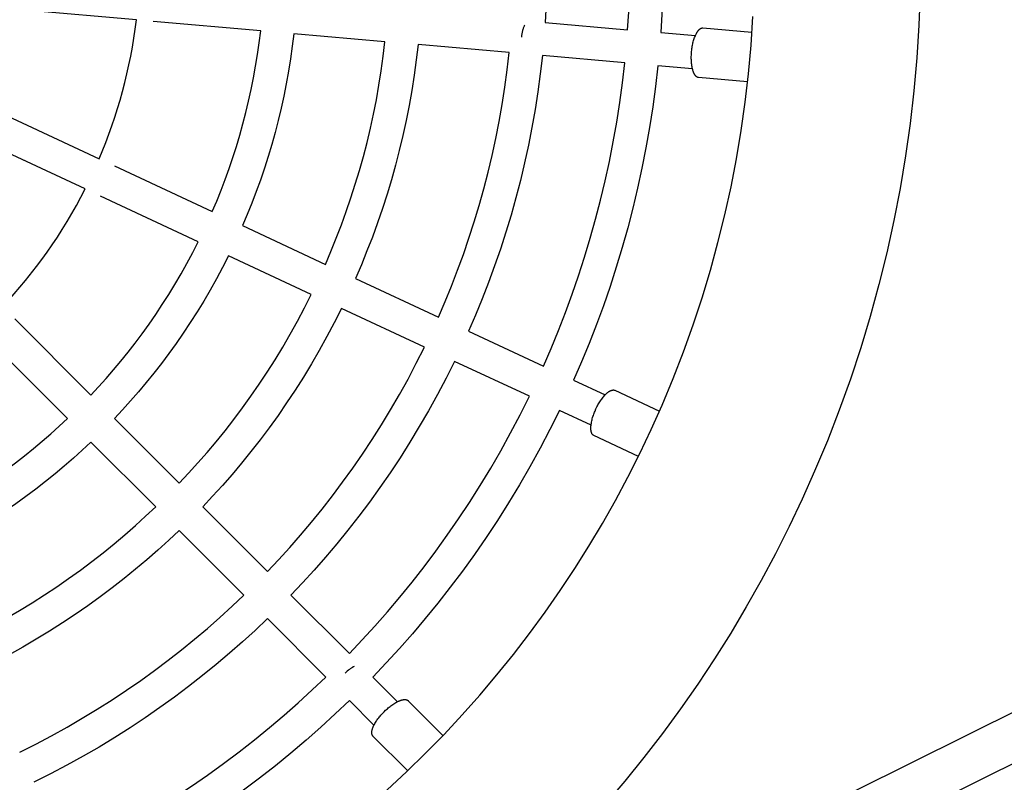
# Model space of a CAD drawing. Units: millimetres. Extents: x -1667 to 4842, y -3120 to 3120.
# Drawn here: x 3326 to 3709, y -320 to -24 of the extents above; entities that cross this region are included whole.
import ezdxf

# ---------------------------------------------------------------- set-up
doc = ezdxf.new("R2010")
doc.units = ezdxf.units.MM
doc.layers.add('ORG1304AY  2D', color=7, linetype='Continuous', true_color=0x000000)

msp = doc.modelspace()

# ---------------------------------------------------------------- linework, layer by layer
at = {"layer": 'ORG1304AY  2D', "color": 18, "lineweight": -3, "true_color": 0x000000}
for points in [[(3564.31, 97.65), (3567.1, 85.75), (3569.53, 73.74), (3571.6, 61.62), (3573.31, 49.41), (3574.64, 37.14), (3575.59, 24.81), (3576.16, 12.44), (3576.35, 0.06), (3576.29, -7.09), (3576.1, -14.24), (3575.78, -21.39), (3575.33, -28.52)], [(3562.43, -27.4), (3562.86, -20.54), (3563.16, -13.68), (3563.35, -6.81), (3563.41, 0.06), (3563.22, 12.02), (3562.67, 23.95), (3561.75, 35.86), (3560.47, 47.71), (3558.83, 59.5), (3556.84, 71.2), (3554.49, 82.8), (3551.81, 94.29)], [(3520.76, 85.96), (3523.2, 75.48), (3525.32, 64.9), (3527.13, 54.24), (3528.61, 43.49), (3529.77, 32.69), (3530.6, 21.84), (3531.1, 10.96), (3531.27, 0.06), (3531.05, -12.28), (3530.41, -24.6)], [(3564.53, -366.33), (4301.51, -0.09)], [(3676.33, -12.78), (3675.84, -25.6), (3675.02, -38.39), (3673.87, -51.14), (3672.41, -63.85), (3670.61, -76.51), (3668.5, -89.12), (3666.07, -101.67), (3663.32, -114.16), (3660.25, -126.57), (3656.86, -138.9), (3653.16, -151.15), (3649.15, -163.3), (3644.82, -175.36), (3640.18, -187.32), (3635.23, -199.17), (3630.4, -209.99), (3625.31, -220.68), (3619.98, -231.24), (3614.41, -241.66), (3608.6, -251.94), (3602.55, -262.08), (3596.26, -272.07), (3589.74, -281.91), (3583, -291.59), (3576.02, -301.11), (3568.82, -310.46), (3561.4, -319.65), (3553.77, -328.67)], [(4313.78, -14.09), (3569.8, -383.81)], [(3371.27, -23.62), (3329.46, -19.96)], [(3483.81, -308.87), (3491.01, -301.49), (3498.04, -293.95), (3504.88, -286.25), (3511.53, -278.4), (3517.99, -270.4), (3524.26, -262.25), (3530.33, -253.95), (3536.21, -245.52), (3541.89, -236.95), (3547.36, -228.25), (3552.63, -219.42), (3557.7, -210.47), (3562.55, -201.39), (3567.19, -192.2), (3571.62, -182.88), (3575.83, -173.46), (3580.14, -163.14), (3584.18, -152.73), (3587.95, -142.22), (3591.45, -131.64), (3594.67, -120.97), (3597.62, -110.23), (3600.29, -99.42), (3602.69, -88.55), (3604.81, -77.62), (3606.65, -66.63), (3608.21, -55.6), (3609.49, -44.53), (3610.48, -33.43), (3611.2, -22.29)], [(3356.8, -77.63), (3359.39, -71.25), (3360.61, -68.01), (3361.77, -64.75), (3362.88, -61.45), (3363.94, -58.12), (3364.94, -54.77), (3365.88, -51.39), (3366.77, -47.99), (3367.59, -44.56), (3368.36, -41.11), (3369.06, -37.65), (3369.71, -34.16), (3370.29, -30.66), (3370.81, -27.15), (3371.27, -23.62)], [(3419.65, -27.85), (3377.82, -24.19)], [(3521.22, -30.29), (3521.25, -29.99), (3521.28, -29.69), (3521.32, -29.38), (3521.37, -29.08), (3521.42, -28.77), (3521.48, -28.46), (3521.55, -28.15), (3521.62, -27.84), (3521.69, -27.54), (3521.78, -27.24), (3521.87, -26.95), (3521.96, -26.67), (3522.06, -26.4), (3522.17, -26.14), (3522.28, -25.89), (3522.33, -25.77), (3522.39, -25.65)], [(3530.41, -24.6), (3562.43, -27.4)], [(3400.81, -98.15), (3402.56, -94.04), (3404.23, -89.88), (3405.84, -85.67), (3407.37, -81.42), (3408.83, -77.14), (3410.21, -72.81), (3411.52, -68.44), (3412.75, -64.05), (3413.9, -59.61), (3414.97, -55.15), (3415.96, -50.66), (3416.86, -46.14), (3417.69, -41.6), (3418.43, -37.03), (3419.08, -32.45), (3419.65, -27.85)], [(3432.55, -28.98), (3431.95, -33.87), (3431.26, -38.73), (3430.48, -43.58), (3429.61, -48.41), (3428.65, -53.2), (3427.6, -57.97), (3426.47, -62.71), (3425.24, -67.42), (3423.94, -72.09), (3422.55, -76.73), (3421.08, -81.32), (3419.53, -85.87), (3417.9, -90.38), (3416.19, -94.84), (3414.4, -99.26), (3412.55, -103.62)], [(3468.02, -32.08), (3432.55, -28.98)], [(3575.33, -28.52), (3588.81, -29.69)], [(3444.82, -118.67), (3446.99, -113.62), (3449.07, -108.5), (3451.06, -103.33), (3452.96, -98.1), (3454.77, -92.82), (3456.48, -87.5), (3458.1, -82.12), (3459.61, -76.7), (3461.03, -71.24), (3462.34, -65.74), (3463.55, -60.2), (3464.66, -54.63), (3465.66, -49.03), (3466.56, -43.41), (3467.34, -37.76), (3468.02, -32.08)], [(3480.92, -33.21), (3480.21, -39.17), (3479.39, -45.11), (3478.46, -51.02), (3477.41, -56.9), (3476.25, -62.75), (3474.98, -68.56), (3473.6, -74.34), (3472.11, -80.08), (3470.52, -85.77), (3468.82, -91.41), (3467.02, -97.01), (3465.12, -102.55), (3463.12, -108.04), (3461.02, -113.47), (3458.84, -118.84), (3456.55, -124.14)], [(3516.39, -36.31), (3480.92, -33.21)], [(3488.82, -139.19), (3491.42, -133.19), (3493.9, -127.12), (3496.28, -120.99), (3498.55, -114.78), (3500.71, -108.51), (3502.75, -102.18), (3504.67, -95.8), (3506.48, -89.36), (3508.16, -82.87), (3509.72, -76.33), (3511.15, -69.75), (3512.46, -63.13), (3513.64, -56.47), (3514.69, -49.78), (3515.6, -43.06), (3516.39, -36.31)], [(3529.28, -37.5), (3528.47, -44.53), (3527.51, -51.53), (3526.42, -58.5), (3525.2, -65.44), (3523.83, -72.34), (3522.34, -79.2), (3520.72, -86.01), (3518.96, -92.78), (3517.08, -99.49), (3515.08, -106.14), (3512.95, -112.73), (3510.7, -119.26), (3508.33, -125.73), (3505.85, -132.12), (3503.25, -138.44), (3500.55, -144.69)], [(3561.3, -40.29), (3529.28, -37.5)], [(3529.68, -158.27), (3532.67, -151.4), (3535.53, -144.45), (3538.27, -137.41), (3540.88, -130.3), (3543.36, -123.11), (3545.71, -115.86), (3547.92, -108.54), (3549.99, -101.15), (3551.92, -93.71), (3553.71, -86.21), (3555.35, -78.65), (3556.84, -71.06), (3558.19, -63.42), (3559.38, -55.74), (3560.42, -48.03), (3561.3, -40.29)], [(3574.2, -41.42), (3573.29, -49.44), (3572.21, -57.44), (3570.98, -65.4), (3569.59, -73.32), (3568.04, -81.2), (3566.34, -89.03), (3564.49, -96.8), (3562.49, -104.52), (3560.34, -112.18), (3558.05, -119.77), (3555.62, -127.3), (3553.04, -134.75), (3550.33, -142.12), (3547.49, -149.41), (3544.52, -156.62), (3541.41, -163.74)], [(3587.69, -42.59), (3574.2, -41.42)], [(3318.76, -59.89), (3356.8, -77.63)], [(3351.33, -89.36), (3313.29, -71.62)], [(3362.76, -80.41), (3400.81, -98.15)], [(3319.25, -135.16), (3323.77, -130.18), (3328.17, -124.97), (3332.43, -119.55), (3334.51, -116.76), (3336.55, -113.92), (3338.56, -111.02), (3340.52, -108.07), (3342.44, -105.08), (3344.31, -102.03), (3346.14, -98.93), (3347.92, -95.79), (3349.65, -92.6), (3351.33, -89.36)], [(3395.34, -109.88), (3357.29, -92.14)], [(3412.55, -103.62), (3444.82, -118.67)], [(3353.59, -169.5), (3356.56, -166.32), (3359.5, -163.06), (3362.39, -159.72), (3365.24, -156.31), (3368.05, -152.83), (3370.81, -149.27), (3373.53, -145.64), (3376.19, -141.94), (3378.8, -138.17), (3381.35, -134.33), (3383.84, -130.42), (3386.27, -126.45), (3388.64, -122.4), (3390.94, -118.29), (3393.18, -114.12), (3395.34, -109.88)], [(3407.08, -115.36), (3404.78, -119.86), (3402.42, -124.29), (3399.97, -128.66), (3397.46, -132.96), (3394.88, -137.18), (3392.24, -141.34), (3389.53, -145.42), (3386.76, -149.42), (3383.93, -153.35), (3381.05, -157.2), (3378.11, -160.97), (3375.13, -164.67), (3372.1, -168.29), (3369.02, -171.82), (3365.91, -175.28), (3362.75, -178.66)], [(3439.35, -130.41), (3407.08, -115.36)], [(3456.55, -124.15), (3488.82, -139.19)], [(3387.93, -203.84), (3391.6, -199.93), (3395.22, -195.93), (3398.8, -191.84), (3402.32, -187.65), (3405.79, -183.37), (3409.19, -179), (3412.54, -174.53), (3415.82, -169.98), (3419.03, -165.33), (3422.18, -160.59), (3425.24, -155.77), (3428.23, -150.86), (3431.14, -145.87), (3433.96, -140.8), (3436.7, -135.64), (3439.35, -130.4)], [(3451.08, -135.88), (3448.31, -141.38), (3445.44, -146.8), (3442.47, -152.13), (3439.42, -157.37), (3436.28, -162.53), (3433.06, -167.6), (3429.76, -172.57), (3426.39, -177.45), (3422.94, -182.24), (3419.43, -186.93), (3415.85, -191.52), (3412.21, -196.01), (3408.51, -200.41), (3404.75, -204.7), (3400.94, -208.9), (3397.09, -212.99)], [(3483.35, -150.92), (3451.08, -135.88)], [(3323.91, -139.81), (3353.59, -169.5)], [(3500.55, -144.69), (3529.68, -158.27)], [(3422.26, -238.17), (3426.63, -233.55), (3430.95, -228.81), (3435.2, -223.96), (3439.39, -218.99), (3443.52, -213.92), (3447.57, -208.72), (3451.55, -203.42), (3455.45, -198.01), (3459.27, -192.49), (3463, -186.86), (3466.64, -181.12), (3470.19, -175.28), (3473.64, -169.34), (3476.98, -163.3), (3480.22, -157.16), (3483.35, -150.92)], [(3344.44, -178.66), (3319.26, -153.47)], [(3495.07, -156.42), (3491.82, -162.92), (3488.44, -169.32), (3484.96, -175.62), (3481.37, -181.81), (3477.67, -187.9), (3473.88, -193.88), (3469.99, -199.74), (3466.01, -205.5), (3461.95, -211.14), (3457.8, -216.66), (3453.57, -222.07), (3449.28, -227.36), (3444.91, -232.53), (3440.47, -237.58), (3435.97, -242.51), (3431.42, -247.33)], [(3524.21, -170), (3495.07, -156.42)], [(3541.41, -163.74), (3553.69, -169.46)], [(3454.15, -270.06), (3459.17, -264.77), (3464.12, -259.35), (3469.01, -253.79), (3473.82, -248.11), (3478.56, -242.29), (3483.21, -236.34), (3487.78, -230.26), (3492.25, -224.05), (3496.63, -217.72), (3500.91, -211.26), (3505.08, -204.68), (3509.15, -197.97), (3513.1, -191.15), (3516.92, -184.22), (3520.63, -177.16), (3524.21, -170)], [(3535.94, -175.47), (3532.24, -182.9), (3528.4, -190.21), (3524.43, -197.41), (3520.34, -204.48), (3516.12, -211.44), (3511.8, -218.26), (3507.36, -224.96), (3502.82, -231.53), (3498.18, -237.96), (3493.44, -244.27), (3488.62, -250.43), (3483.71, -256.46), (3478.71, -262.36), (3473.65, -268.11), (3468.51, -273.73), (3463.3, -279.21)], [(3548.22, -181.19), (3535.94, -175.47)], [(3284.82, -220.4), (3289.06, -218.24), (3293.23, -216), (3297.34, -213.7), (3301.38, -211.33), (3305.36, -208.9), (3309.27, -206.41), (3313.11, -203.86), (3316.88, -201.25), (3320.58, -198.59), (3324.21, -195.88), (3327.77, -193.11), (3331.25, -190.31), (3334.66, -187.45), (3337.99, -184.56), (3341.25, -181.63), (3344.44, -178.66)], [(3362.75, -178.66), (3387.93, -203.84)], [(3353.6, -187.81), (3350.22, -190.97), (3346.76, -194.09), (3343.22, -197.16), (3339.61, -200.19), (3335.91, -203.18), (3332.14, -206.11), (3328.29, -208.99), (3324.36, -211.82), (3320.35, -214.59), (3316.27, -217.3), (3312.12, -219.94), (3307.9, -222.52), (3303.6, -225.04), (3299.23, -227.48), (3294.8, -229.85), (3290.29, -232.14)], [(3378.78, -212.99), (3353.6, -187.81)], [(3305.34, -264.41), (3310.58, -261.76), (3315.73, -259.03), (3320.81, -256.2), (3325.8, -253.29), (3330.71, -250.3), (3335.53, -247.24), (3340.27, -244.1), (3344.91, -240.88), (3349.47, -237.6), (3353.94, -234.26), (3358.31, -230.85), (3362.59, -227.38), (3366.78, -223.86), (3370.87, -220.29), (3374.87, -216.66), (3378.78, -212.99)], [(3397.09, -212.99), (3422.26, -238.17)], [(3387.93, -222.15), (3383.84, -226), (3379.64, -229.81), (3375.34, -233.57), (3370.95, -237.27), (3366.46, -240.91), (3361.86, -244.49), (3357.17, -248.01), (3352.39, -251.45), (3347.51, -254.83), (3342.54, -258.12), (3337.47, -261.34), (3332.31, -264.48), (3327.07, -267.53), (3321.73, -270.5), (3316.32, -273.37), (3310.82, -276.15)], [(3413.11, -247.32), (3387.93, -222.15)], [(3325.86, -308.42), (3332.1, -305.29), (3338.24, -302.05), (3344.28, -298.7), (3350.22, -295.25), (3356.06, -291.71), (3361.79, -288.06), (3367.42, -284.33), (3372.95, -280.51), (3378.36, -276.61), (3383.66, -272.63), (3388.85, -268.58), (3393.93, -264.46), (3398.9, -260.26), (3403.75, -256.01), (3408.49, -251.69), (3413.11, -247.32)], [(3431.42, -247.33), (3454.15, -270.06)], [(3422.26, -256.48), (3417.45, -261.03), (3412.52, -265.53), (3407.47, -269.97), (3402.3, -274.34), (3397.01, -278.64), (3391.6, -282.86), (3386.07, -287.01), (3380.43, -291.07), (3374.68, -295.05), (3368.81, -298.94), (3362.84, -302.73), (3356.75, -306.43), (3350.56, -310.02), (3344.26, -313.5), (3337.86, -316.88), (3331.36, -320.14)], [(3444.99, -279.21), (3422.26, -256.48)], [(3456, -275.05), (3455.79, -275.17), (3455.56, -275.29), (3455.34, -275.43), (3455.12, -275.57), (3454.89, -275.71), (3454.67, -275.87), (3454.44, -276.03), (3454.22, -276.2), (3454, -276.37), (3453.79, -276.54), (3453.36, -276.9), (3452.96, -277.27), (3452.58, -277.64)], [(3344.94, -349.27), (3352.1, -345.69), (3359.15, -341.99), (3366.09, -338.16), (3372.91, -334.21), (3379.62, -330.15), (3386.2, -325.97), (3392.66, -321.69), (3398.99, -317.31), (3405.2, -312.84), (3411.28, -308.27), (3417.23, -303.62), (3423.05, -298.88), (3428.73, -294.07), (3434.29, -289.18), (3439.71, -284.23), (3444.99, -279.21)], [(3463.3, -279.21), (3472.88, -288.79)], [(3454.15, -288.36), (3448.67, -293.57), (3443.05, -298.71), (3437.3, -303.78), (3431.4, -308.77), (3425.37, -313.68), (3419.2, -318.51), (3412.9, -323.24), (3406.47, -327.88), (3399.9, -332.42), (3393.2, -336.86), (3386.37, -341.19), (3379.42, -345.4), (3372.35, -349.49), (3365.15, -353.46), (3357.84, -357.3), (3350.41, -361.01)], [(3463.72, -297.94), (3454.15, -288.36)], [(3317.16, -413.01), (3327.67, -409.24), (3338.08, -405.2), (3348.4, -400.89), (3357.82, -396.68), (3367.13, -392.25), (3376.33, -387.61), (3385.41, -382.76), (3394.36, -377.7), (3403.19, -372.43), (3411.89, -366.95), (3420.46, -361.27), (3428.89, -355.4), (3437.18, -349.32), (3445.33, -343.05), (3453.34, -336.59), (3461.19, -329.94), (3468.89, -323.1), (3476.43, -316.08), (3483.81, -308.87)]]:
    msp.add_lwpolyline(points, dxfattribs=at)
at = {"layer": 'ORG1304AY  2D', "color": 0, "lineweight": -3}
for points in [[(3587.33, -36.05), (3587.42, -35.19), (3587.48, -34.75), (3587.54, -34.3), (3587.62, -33.85), (3587.7, -33.41), (3587.79, -32.96), (3587.89, -32.52), (3588, -32.08), (3588.12, -31.65), (3588.25, -31.23), (3588.38, -30.82), (3588.52, -30.42), (3588.67, -30.03), (3588.82, -29.66), (3588.98, -29.31), (3589.07, -29.14), (3589.15, -28.98), (3589.23, -28.82), (3589.32, -28.67), (3589.4, -28.52), (3589.49, -28.38), (3589.58, -28.24), (3589.67, -28.11), (3589.76, -27.98), (3589.85, -27.86), (3589.94, -27.75), (3590.03, -27.64), (3590.12, -27.54), (3590.21, -27.44), (3590.3, -27.35), (3590.35, -27.31), (3590.39, -27.27), (3590.44, -27.23), (3590.48, -27.19), (3590.53, -27.15), (3590.57, -27.12), (3590.62, -27.08), (3590.66, -27.05), (3590.71, -27.02), (3590.75, -26.99), (3590.8, -26.96), (3590.84, -26.94), (3590.89, -26.91), (3590.93, -26.89), (3590.98, -26.87), (3591.02, -26.85), (3591.06, -26.83), (3591.11, -26.81), (3591.15, -26.79), (3591.19, -26.78), (3591.24, -26.76), (3591.28, -26.75), (3591.32, -26.74), (3591.37, -26.73), (3591.41, -26.72), (3591.45, -26.72), (3591.49, -26.71), (3591.53, -26.71), (3591.58, -26.7), (3591.62, -26.7), (3591.66, -26.7), (3591.7, -26.7), (3591.74, -26.7), (3591.78, -26.7)], [(3591.78, -26.7), (3610.84, -28.37)], [(3590.09, -46.05), (3590.05, -46.04), (3590.01, -46.04), (3589.97, -46.03), (3589.93, -46.02), (3589.89, -46.02), (3589.85, -46.01), (3589.81, -45.99), (3589.77, -45.98), (3589.73, -45.97), (3589.69, -45.95), (3589.65, -45.93), (3589.61, -45.92), (3589.57, -45.9), (3589.53, -45.87), (3589.49, -45.85), (3589.45, -45.83), (3589.41, -45.8), (3589.37, -45.78), (3589.33, -45.75), (3589.29, -45.72), (3589.25, -45.69), (3589.21, -45.66), (3589.17, -45.62), (3589.13, -45.59), (3589.09, -45.55), (3589.05, -45.51), (3589.01, -45.47), (3588.97, -45.43), (3588.94, -45.39), (3588.9, -45.34), (3588.86, -45.3), (3588.82, -45.25), (3588.78, -45.2), (3588.75, -45.15), (3588.67, -45.05), (3588.6, -44.94), (3588.53, -44.82), (3588.46, -44.7), (3588.39, -44.57), (3588.32, -44.44), (3588.25, -44.3), (3588.19, -44.15), (3588.13, -44), (3588.07, -43.84), (3588.01, -43.68), (3587.95, -43.52), (3587.89, -43.34), (3587.84, -43.17), (3587.79, -42.99), (3587.69, -42.61), (3587.6, -42.22), (3587.52, -41.82), (3587.45, -41.4), (3587.39, -40.97), (3587.34, -40.53), (3587.3, -40.09), (3587.27, -39.64), (3587.25, -39.18), (3587.24, -38.73), (3587.23, -38.27), (3587.24, -37.82), (3587.25, -37.37), (3587.27, -36.93), (3587.33, -36.05)], [(3609.15, -47.71), (3590.09, -46.05)], [(3550.12, -174.93), (3550.5, -174.15), (3550.7, -173.76), (3550.92, -173.36), (3551.14, -172.97), (3551.37, -172.57), (3551.61, -172.19), (3551.86, -171.8), (3552.11, -171.43), (3552.37, -171.07), (3552.63, -170.71), (3552.9, -170.37), (3553.17, -170.04), (3553.44, -169.73), (3553.71, -169.44), (3553.98, -169.16), (3554.11, -169.03), (3554.25, -168.91), (3554.38, -168.79), (3554.51, -168.67), (3554.65, -168.56), (3554.78, -168.46), (3554.91, -168.36), (3555.04, -168.27), (3555.16, -168.18), (3555.29, -168.1), (3555.41, -168.02), (3555.53, -167.95), (3555.65, -167.88), (3555.77, -167.82), (3555.89, -167.77), (3555.95, -167.75), (3556, -167.72), (3556.06, -167.7), (3556.12, -167.68), (3556.17, -167.66), (3556.23, -167.64), (3556.28, -167.63), (3556.33, -167.61), (3556.39, -167.6), (3556.44, -167.59), (3556.49, -167.58), (3556.54, -167.57), (3556.59, -167.56), (3556.64, -167.55), (3556.69, -167.55), (3556.74, -167.54), (3556.79, -167.54), (3556.83, -167.54), (3556.88, -167.54), (3556.93, -167.54), (3556.97, -167.54), (3557.02, -167.54), (3557.06, -167.55), (3557.1, -167.55), (3557.15, -167.56), (3557.19, -167.57), (3557.23, -167.58), (3557.27, -167.59), (3557.31, -167.6), (3557.35, -167.61), (3557.39, -167.62), (3557.42, -167.64), (3557.46, -167.65), (3557.5, -167.67)], [(3557.5, -167.67), (3574.83, -175.75)], [(3549.3, -185.27), (3549.26, -185.25), (3549.22, -185.23), (3549.19, -185.21), (3549.15, -185.19), (3549.12, -185.17), (3549.08, -185.14), (3549.05, -185.12), (3549.02, -185.09), (3548.98, -185.07), (3548.95, -185.04), (3548.92, -185.01), (3548.89, -184.98), (3548.86, -184.95), (3548.83, -184.91), (3548.8, -184.88), (3548.77, -184.84), (3548.74, -184.8), (3548.71, -184.77), (3548.68, -184.73), (3548.65, -184.68), (3548.63, -184.64), (3548.6, -184.6), (3548.57, -184.55), (3548.55, -184.51), (3548.53, -184.46), (3548.5, -184.41), (3548.48, -184.36), (3548.46, -184.31), (3548.44, -184.25), (3548.41, -184.2), (3548.39, -184.14), (3548.37, -184.08), (3548.36, -184.03), (3548.34, -183.97), (3548.3, -183.84), (3548.27, -183.71), (3548.25, -183.58), (3548.22, -183.44), (3548.2, -183.3), (3548.18, -183.15), (3548.17, -182.99), (3548.16, -182.84), (3548.15, -182.67), (3548.15, -182.5), (3548.14, -182.33), (3548.15, -182.16), (3548.15, -181.98), (3548.16, -181.79), (3548.18, -181.61), (3548.21, -181.22), (3548.26, -180.82), (3548.33, -180.42), (3548.41, -180), (3548.5, -179.58), (3548.6, -179.15), (3548.71, -178.72), (3548.84, -178.28), (3548.97, -177.85), (3549.12, -177.41), (3549.27, -176.99), (3549.43, -176.56), (3549.59, -176.14), (3549.76, -175.73), (3550.12, -174.93)], [(3566.63, -193.35), (3549.3, -185.27)], [(3467.65, -292.71), (3468.28, -292.11), (3468.6, -291.8), (3468.94, -291.51), (3469.29, -291.21), (3469.64, -290.92), (3469.99, -290.64), (3470.36, -290.36), (3470.72, -290.1), (3471.09, -289.84), (3471.46, -289.6), (3471.82, -289.37), (3472.19, -289.16), (3472.55, -288.96), (3472.9, -288.77), (3473.25, -288.61), (3473.43, -288.53), (3473.59, -288.46), (3473.76, -288.39), (3473.93, -288.33), (3474.09, -288.27), (3474.25, -288.22), (3474.4, -288.17), (3474.55, -288.12), (3474.7, -288.09), (3474.85, -288.05), (3474.99, -288.02), (3475.13, -288), (3475.27, -287.98), (3475.4, -287.96), (3475.53, -287.95), (3475.59, -287.95), (3475.65, -287.95), (3475.71, -287.95), (3475.77, -287.94), (3475.83, -287.95), (3475.89, -287.95), (3475.94, -287.95), (3476, -287.96), (3476.05, -287.96), (3476.11, -287.97), (3476.16, -287.97), (3476.21, -287.98), (3476.26, -287.99), (3476.31, -288), (3476.36, -288.01), (3476.4, -288.03), (3476.45, -288.04), (3476.49, -288.06), (3476.54, -288.07), (3476.58, -288.09), (3476.62, -288.1), (3476.66, -288.12), (3476.7, -288.14), (3476.74, -288.16), (3476.78, -288.18), (3476.82, -288.2), (3476.85, -288.23), (3476.89, -288.25), (3476.92, -288.27), (3476.95, -288.3), (3476.99, -288.33), (3477.02, -288.35), (3477.05, -288.38), (3477.07, -288.41)], [(3477.07, -288.41), (3490.59, -301.93)], [(3463.34, -302.14), (3463.32, -302.11), (3463.29, -302.08), (3463.26, -302.05), (3463.24, -302.02), (3463.21, -301.98), (3463.19, -301.95), (3463.16, -301.91), (3463.14, -301.88), (3463.12, -301.84), (3463.1, -301.8), (3463.08, -301.77), (3463.06, -301.73), (3463.04, -301.69), (3463.03, -301.64), (3463.01, -301.6), (3462.99, -301.56), (3462.98, -301.51), (3462.97, -301.47), (3462.95, -301.42), (3462.94, -301.37), (3462.93, -301.32), (3462.92, -301.27), (3462.91, -301.22), (3462.91, -301.17), (3462.9, -301.11), (3462.89, -301.06), (3462.89, -301), (3462.89, -300.95), (3462.88, -300.89), (3462.88, -300.83), (3462.88, -300.77), (3462.88, -300.71), (3462.89, -300.65), (3462.89, -300.59), (3462.9, -300.46), (3462.92, -300.33), (3462.94, -300.19), (3462.96, -300.06), (3462.99, -299.91), (3463.02, -299.77), (3463.06, -299.62), (3463.11, -299.46), (3463.15, -299.31), (3463.21, -299.15), (3463.27, -298.99), (3463.33, -298.82), (3463.4, -298.66), (3463.47, -298.49), (3463.54, -298.32), (3463.71, -297.97), (3463.89, -297.61), (3464.09, -297.25), (3464.31, -296.89), (3464.54, -296.52), (3464.78, -296.15), (3465.04, -295.78), (3465.3, -295.42), (3465.58, -295.06), (3465.86, -294.7), (3466.15, -294.35), (3466.44, -294), (3466.74, -293.67), (3467.04, -293.34), (3467.65, -292.71)], [(3476.86, -315.66), (3463.34, -302.14)]]:
    msp.add_lwpolyline(points, dxfattribs=at)

doc.saveas('drawing.dxf')
